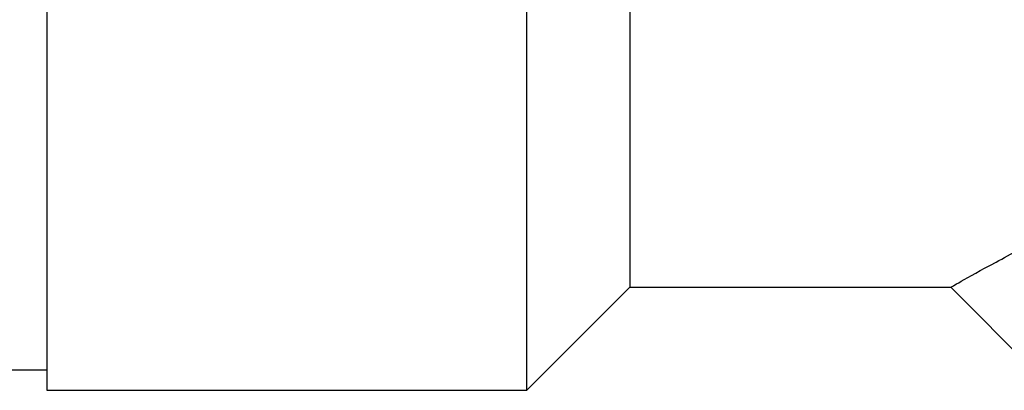
# Model space of a CAD drawing. Units: inches. Extents: x 14 to 345, y -198 to -4.
# Drawn here: x 134 to 137, y -45 to -44 of the extents above; entities that cross this region are included whole.
import ezdxf

# ---------------------------------------------------------------- set-up
doc = ezdxf.new("R2010")
doc.units = ezdxf.units.IN
doc.header["$MEASUREMENT"] = 0
doc.layers.add('Layer 1', color=7, linetype='Continuous')

# ---------------------------------------------------------------- blocks, each defined once
blk = doc.blocks.new('block 1642')
at = {"layer": 'Layer 1', "color": 7, "lineweight": 25, "true_color": 0xffffff}
blk.add_lwpolyline([(134.3661, -42.7819), (134.3661, -45.0839)], dxfattribs=at)
blk = doc.blocks.new('block 1672')
at = {"layer": 'Layer 1', "color": 7, "lineweight": 25, "true_color": 0xffffff}
blk.add_lwpolyline([(135.879, -42.7819), (135.879, -44.8162)], dxfattribs=at)
blk = doc.blocks.new('block 1676')
at = {"layer": 'Layer 1', "color": 7, "lineweight": 25, "true_color": 0xffffff}
blk.add_open_spline([(136.7114, -44.8162), (136.7114, -44.8162), (136.7209, -44.811), (136.7384, -44.8009), (136.7586, -44.7897), (136.7891, -44.7723), (136.8292, -44.7509), (136.8668, -44.7304), (136.9124, -44.7065), (136.9649, -44.68), (137.0166, -44.6539), (137.0755, -44.6257), (137.1401, -44.5968), (137.2039, -44.5683), (137.2738, -44.5391), (137.3484, -44.5115), (137.423, -44.4839), (137.5024, -44.4578), (137.5864, -44.4352), (137.6701, -44.4126), (137.7587, -44.394), (137.8496, -44.3809), (137.9402, -44.368), (138.0338, -44.3608), (138.1278, -44.3608)], degree=3, knots=[0, 0, 0, 0, 1, 1, 1, 2, 2, 2, 3, 3, 3, 4, 4, 4, 5, 5, 5, 6, 6, 6, 7, 7, 7, 8, 8, 8, 8], dxfattribs=at)
blk = doc.blocks.new('block 1677')
at = {"layer": 'Layer 1', "color": 7, "lineweight": 25, "true_color": 0xffffff}
blk.add_lwpolyline([(135.879, -44.8162), (136.7114, -44.8162)], dxfattribs=at)
blk = doc.blocks.new('block 1681')
at = {"layer": 'Layer 1', "color": 7, "lineweight": 25, "true_color": 0xffffff}
blk.add_lwpolyline([(136.7114, -44.8162), (136.9229, -45.0277)], dxfattribs=at)
blk = doc.blocks.new('block 1691')
at = {"layer": 'Layer 1', "color": 7, "lineweight": 25, "true_color": 0xffffff}
blk.add_lwpolyline([(124.1938, -45.0305), (134.3661, -45.0305)], dxfattribs=at)
blk = doc.blocks.new('block 1697')
at = {"layer": 'Layer 1', "color": 7, "lineweight": 25, "true_color": 0xffffff}
blk.add_lwpolyline([(135.6114, -45.0839), (135.6114, -42.7819)], dxfattribs=at)
blk = doc.blocks.new('block 1699')
at = {"layer": 'Layer 1', "color": 7, "lineweight": 25, "true_color": 0xffffff}
blk.add_lwpolyline([(134.3661, -45.0839), (135.6114, -45.0839)], dxfattribs=at)
blk = doc.blocks.new('block 1703')
at = {"layer": 'Layer 1', "color": 7, "lineweight": 25, "true_color": 0xffffff}
blk.add_lwpolyline([(135.6114, -45.0839), (135.879, -44.8162)], dxfattribs=at)

msp = doc.modelspace()

# ---------------------------------------------------------------- block references
at = {"layer": 'Layer 1'}
for name in ['block 1642', 'block 1697', 'block 1672', 'block 1676', 'block 1703', 'block 1677', 'block 1681', 'block 1691', 'block 1699']:
    msp.add_blockref(name, (0, 0), dxfattribs=at)

doc.saveas('drawing.dxf')
